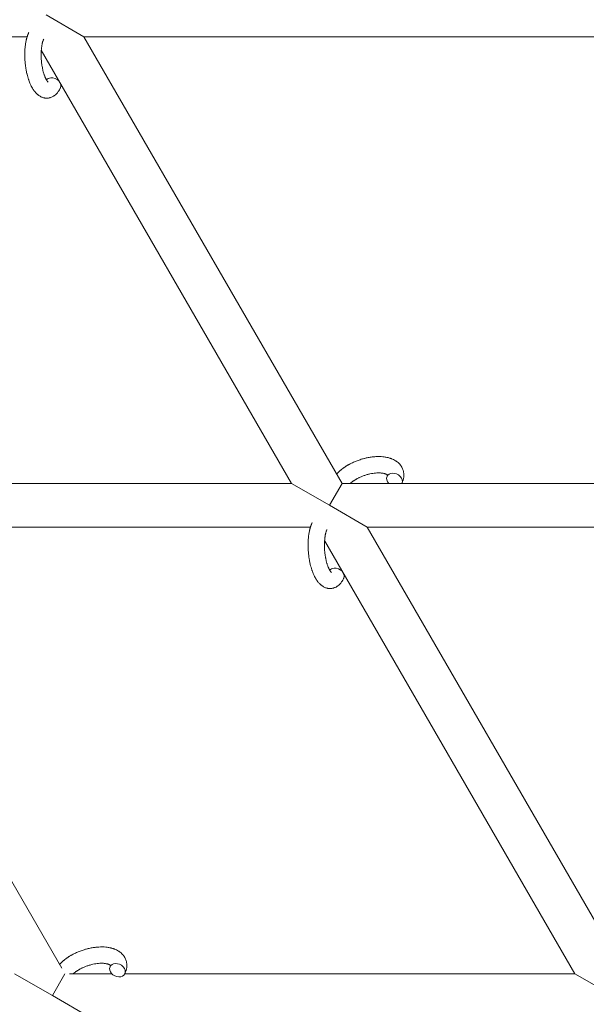
# Model space of a CAD drawing. Units: millimetres. Extents: x -7585 to 7039, y -10022 to 4632.
# Drawn here: x 1549 to 1757, y 1254 to 1616 of the extents above; entities that cross this region are included whole.
import ezdxf

# ---------------------------------------------------------------- set-up
doc = ezdxf.new("R2010")
doc.units = ezdxf.units.MM
doc.linetypes.add('K5LT_THIN', pattern=[0])

# ---------------------------------------------------------------- blocks, each defined once
blk = doc.blocks.new('ИТ-11')
at = {"color": 7, "linetype": 'K5LT_THIN', "lineweight": 18}
for p, q in [((7567.48, 6323.49), (7553.63, 6331.49)), ((7546.68, 6323.49), (7361.95, 6323.49)), ((7662.17, 6159.49), (7567.48, 6323.49)), ((7756.83, 6323.49), (7567.48, 6323.49)), ((7643.69, 6159.49), (7551.86, 6318.55)), ((7478.58, 6159.49), (7643.69, 6159.49)), ((7643.69, 6159.49), (7657.55, 6151.49)), ((7662.17, 6159.49), (7657.55, 6151.49)), ((7662.17, 6159.49), (7853.85, 6159.49)), ((7657.55, 6151.49), (7671.41, 6143.49)), ((7465.87, 6143.49), (7650.6, 6143.49)), ((7465.87, 6143.49), (7559.36, 5981.56)), ((7766.09, 5979.49), (7671.41, 6143.49)), ((7671.41, 6143.49), (7860.75, 6143.49)), ((7747.62, 5979.49), (7655.78, 6138.55)), ((7555.93, 5971.49), (7542.08, 5979.49)), ((7555.93, 5971.49), (7560.55, 5979.49)), ((7577.72, 5979.49), (7562.26, 5979.49)), ((7747.62, 5979.49), (7582.5, 5979.49)), ((7761.47, 5971.49), (7747.62, 5979.49)), ((7569.79, 5963.49), (7555.93, 5971.49))]:
    blk.add_line(p, q, dxfattribs=at)
for centre, start_param, end_param in [((7556.15, 6305.95), 5.355092, 6.053873), ((7556.15, 6305.95), 3.141593, 5.355092), ((7681.42, 6160.8), 5.355092, 6.283185), ((7681.42, 6160.8), 3.141593, 5.355092), ((7681.42, 6160.8), 0, 1.113827), ((7681.42, 6160.8), 3.127839, 3.141593), ((7660.08, 6125.95), 5.355092, 6.053873), ((7660.08, 6125.95), 3.141593, 5.355092), ((7579.8, 5980.8), 0, 3.141593), ((7579.8, 5980.8), 5.355092, 6.283185), ((7579.8, 5980.8), 3.141593, 5.355092)]:
    blk.add_ellipse(centre, major_axis=(-2.71, 1.28), ratio=0.769885, start_param=start_param, end_param=end_param, dxfattribs=at)
for points, knots in [([(7558.87, 6304.67), (7558.85, 6304.63), (7558.83, 6304.58), (7558.71, 6304.37), (7558.62, 6304.2), (7558.53, 6304.03), (7558.53, 6304.02), (7558.48, 6303.94), (7558.44, 6303.86), (7558.39, 6303.78), (7558.39, 6303.78), (7558.34, 6303.7), (7558.29, 6303.63), (7558.14, 6303.4), (7558.04, 6303.25), (7557.81, 6302.96), (7557.7, 6302.82), (7557.46, 6302.55), (7557.33, 6302.42), (7557.08, 6302.2), (7556.96, 6302.1), (7556.83, 6301.98), (7556.81, 6301.97), (7556.74, 6301.91), (7556.68, 6301.87), (7556.58, 6301.8), (7556.53, 6301.77), (7556.42, 6301.69), (7556.36, 6301.65), (7556.13, 6301.52), (7555.96, 6301.43), (7555.63, 6301.28), (7555.46, 6301.21), (7555.18, 6301.12), (7555.07, 6301.09), (7554.96, 6301.06), (7554.96, 6301.06), (7554.89, 6301.05), (7554.83, 6301.03), (7554.59, 6300.98), (7554.42, 6300.96), (7554.07, 6300.93), (7553.9, 6300.92), (7553.55, 6300.93), (7553.38, 6300.95), (7553.12, 6300.98), (7553.04, 6301), (7552.88, 6301.03), (7552.8, 6301.05), (7552.7, 6301.07), (7552.69, 6301.07), (7552.51, 6301.12), (7552.34, 6301.17), (7552, 6301.3), (7551.82, 6301.38), (7551.48, 6301.55), (7551.31, 6301.65), (7550.98, 6301.86), (7550.83, 6301.98), (7550.66, 6302.1), (7550.65, 6302.11), (7550.53, 6302.2), (7550.42, 6302.3), (7550.24, 6302.46), (7550.17, 6302.53), (7550.05, 6302.65), (7550.01, 6302.69), (7549.95, 6302.75), (7549.94, 6302.76), (7549.8, 6302.91), (7549.68, 6303.05), (7549.47, 6303.3), (7549.38, 6303.42), (7549.28, 6303.54), (7549.28, 6303.54), (7549.25, 6303.57), (7549.24, 6303.6), (7549.14, 6303.73), (7549.06, 6303.84), (7548.98, 6303.96), (7548.98, 6303.96), (7548.95, 6304.01), (7548.92, 6304.05), (7548.86, 6304.14), (7548.83, 6304.2), (7548.79, 6304.25), (7548.79, 6304.26), (7548.77, 6304.29), (7548.75, 6304.32), (7548.65, 6304.48), (7548.57, 6304.62), (7548.49, 6304.76), (7548.48, 6304.77), (7548.41, 6304.89), (7548.35, 6305), (7548.25, 6305.2), (7548.21, 6305.28), (7548.08, 6305.55), (7547.98, 6305.75), (7547.76, 6306.23), (7547.64, 6306.53), (7547.44, 6307.04), (7547.36, 6307.25), (7547.28, 6307.48), (7547.28, 6307.49), (7547.24, 6307.59), (7547.21, 6307.68), (7547.08, 6308.08), (7546.98, 6308.41), (7546.79, 6309.08), (7546.7, 6309.44), (7546.59, 6309.86), (7546.57, 6309.95), (7546.51, 6310.24), (7546.46, 6310.44), (7546.37, 6310.9), (7546.32, 6311.15), (7546.25, 6311.56), (7546.22, 6311.72), (7546.19, 6311.92), (7546.18, 6311.94), (7546.18, 6312), (7546.17, 6312.04), (7546.14, 6312.22), (7546.12, 6312.37), (7546.09, 6312.56), (7546.09, 6312.59), (7546.07, 6312.69), (7546.07, 6312.76), (7546, 6313.29), (7545.96, 6313.76), (7545.91, 6314.22), (7545.91, 6314.22), (7545.9, 6314.25), (7545.9, 6314.28), (7545.87, 6314.66), (7545.85, 6315), (7545.82, 6315.51), (7545.82, 6315.67), (7545.8, 6316.33), (7545.79, 6316.82), (7545.8, 6317.61), (7545.81, 6317.9), (7545.83, 6318.38), (7545.84, 6318.55), (7545.88, 6319.18), (7545.93, 6319.63), (7546, 6320.26), (7546.02, 6320.45), (7546.09, 6320.87), (7546.12, 6321.1), (7546.2, 6321.53), (7546.24, 6321.73), (7546.29, 6321.98), (7546.3, 6322.03), (7546.31, 6322.09), (7546.32, 6322.11), (7546.33, 6322.18), (7546.34, 6322.24), (7546.37, 6322.36), (7546.39, 6322.43), (7546.41, 6322.51), (7546.41, 6322.51), (7546.43, 6322.62), (7546.46, 6322.71), (7546.51, 6322.9), (7546.53, 6322.99), (7546.59, 6323.22), (7546.64, 6323.35), (7546.68, 6323.49), (7546.68, 6323.5), (7546.69, 6323.53), (7546.69, 6323.54), (7546.73, 6323.66), (7546.76, 6323.75), (7546.79, 6323.85), (7546.79, 6323.86), (7546.8, 6323.86), (7546.8, 6323.86), (7546.82, 6323.91), (7546.83, 6323.97), (7546.87, 6324.07), (7546.89, 6324.12), (7546.94, 6324.26), (7546.98, 6324.36), (7547.05, 6324.53), (7547.08, 6324.6), (7547.12, 6324.7), (7547.13, 6324.73), (7547.19, 6324.88), (7547.25, 6325), (7547.3, 6325.12)], [0, 0, 0, 0, 0.495399, 0.495399, 2.579969, 2.579969, 2.606551, 2.606551, 3.602218, 3.602218, 3.610494, 3.610494, 4.608994, 4.608994, 6.611437, 6.611437, 8.613879, 8.613879, 10.60053, 10.60053, 12.274918, 12.274918, 12.550029, 12.550029, 13.270757, 13.270757, 13.912186, 13.912186, 14.707317, 14.707317, 16.736339, 16.736339, 18.671984, 18.671984, 19.810589, 19.810589, 19.864454, 19.864454, 20.544166, 20.544166, 22.379396, 22.379396, 24.201978, 24.201978, 26.035285, 26.035285, 26.908625, 26.908625, 27.804597, 27.804597, 27.902791, 27.902791, 29.829026, 29.829026, 31.840388, 31.840388, 33.966332, 33.966332, 36.162707, 36.162707, 36.238629, 36.238629, 37.845107, 37.845107, 38.961572, 38.961572, 39.623994, 39.623994, 39.848022, 39.848022, 41.850937, 41.850937, 43.411532, 43.411532, 43.493869, 43.493869, 43.851835, 43.851835, 45.244382, 45.244382, 45.325434, 45.325434, 45.846808, 45.846808, 46.479913, 46.479913, 46.559308, 46.559308, 46.880344, 46.880344, 48.516477, 48.516477, 48.599857, 48.599857, 49.895381, 49.895381, 50.786687, 50.786687, 52.910419, 52.910419, 55.923427, 55.923427, 57.979686, 57.979686, 58.110248, 58.110248, 58.931046, 58.931046, 61.927033, 61.927033, 64.989532, 64.989532, 65.697014, 65.697014, 67.467525, 67.467525, 69.543357, 69.543357, 70.902592, 70.902592, 71.126108, 71.126108, 71.396505, 71.396505, 72.641228, 72.641228, 72.885082, 72.885082, 73.462987, 73.462987, 77.212003, 77.212003, 77.219253, 77.219253, 77.458057, 77.458057, 80.211549, 80.211549, 81.536079, 81.536079, 85.528742, 85.528742, 87.96927, 87.96927, 89.444695, 89.444695, 93.285903, 93.285903, 94.970583, 94.970583, 97.048697, 97.048697, 98.912678, 98.912678, 99.386212, 99.386212, 99.520474, 99.520474, 100.064493, 100.064493, 100.723485, 100.723485, 100.805961, 100.805961, 101.729175, 101.729175, 102.644445, 102.644445, 104.028891, 104.028891, 104.096177, 104.096177, 104.29249, 104.29249, 105.280101, 105.280101, 105.327501, 105.327501, 105.336405, 105.336405, 105.884556, 105.884556, 106.42549, 106.42549, 107.484051, 107.484051, 108.303506, 108.303506, 108.584709, 108.584709, 110, 110, 110, 110]), ([(7554.39, 6306.8), (7554.39, 6306.8), (7554.39, 6306.8), (7554.37, 6306.82), (7554.35, 6306.83), (7554.3, 6306.88), (7554.26, 6306.92), (7554.18, 6307.02), (7554.12, 6307.09), (7554.08, 6307.15), (7554.07, 6307.15), (7554.03, 6307.21), (7553.98, 6307.28), (7553.93, 6307.35), (7553.92, 6307.36), (7553.91, 6307.39), (7553.9, 6307.4), (7553.87, 6307.45), (7553.85, 6307.48), (7553.82, 6307.53), (7553.81, 6307.55), (7553.77, 6307.6), (7553.75, 6307.64), (7553.7, 6307.73), (7553.67, 6307.79), (7553.64, 6307.85), (7553.63, 6307.85), (7553.59, 6307.95), (7553.54, 6308.04), (7553.47, 6308.18), (7553.44, 6308.23), (7553.38, 6308.36), (7553.35, 6308.44), (7553.28, 6308.6), (7553.24, 6308.69), (7553.13, 6308.95), (7553.07, 6309.13), (7552.94, 6309.46), (7552.89, 6309.62), (7552.8, 6309.91), (7552.76, 6310.03), (7552.63, 6310.47), (7552.54, 6310.79), (7552.43, 6311.24), (7552.4, 6311.36), (7552.34, 6311.65), (7552.31, 6311.81), (7552.26, 6312.04), (7552.25, 6312.1), (7552.18, 6312.45), (7552.13, 6312.75), (7552.07, 6313.12), (7552.06, 6313.21), (7551.99, 6313.7), (7551.94, 6314.09), (7551.89, 6314.69), (7551.87, 6314.89), (7551.86, 6315.09), (7551.86, 6315.1), (7551.85, 6315.15), (7551.85, 6315.19), (7551.84, 6315.3), (7551.84, 6315.36), (7551.83, 6315.5), (7551.83, 6315.57), (7551.82, 6315.67), (7551.82, 6315.7), (7551.81, 6316.04), (7551.8, 6316.36), (7551.79, 6316.76), (7551.8, 6316.84), (7551.8, 6317.06), (7551.8, 6317.2), (7551.8, 6317.34), (7551.8, 6317.35), (7551.8, 6317.5), (7551.81, 6317.65), (7551.82, 6317.89), (7551.82, 6317.98), (7551.83, 6318.23), (7551.84, 6318.39), (7551.87, 6318.74), (7551.89, 6318.93), (7551.93, 6319.36), (7551.96, 6319.59), (7552.01, 6319.9), (7552.02, 6319.99), (7552.06, 6320.25), (7552.09, 6320.41), (7552.15, 6320.69), (7552.17, 6320.8), (7552.21, 6320.97), (7552.22, 6321.03), (7552.27, 6321.22), (7552.31, 6321.36), (7552.35, 6321.51), (7552.35, 6321.53), (7552.4, 6321.68), (7552.44, 6321.83), (7552.53, 6322.1), (7552.58, 6322.23), (7552.67, 6322.42), (7552.7, 6322.49), (7552.73, 6322.56)], [0, 0, 0, 0, 1.575291, 1.575291, 3.090668, 3.090668, 4.92829, 4.92829, 6.675585, 6.675585, 6.765911, 6.765911, 8.207292, 8.207292, 8.396707, 8.396707, 8.690182, 8.690182, 9.246312, 9.246312, 9.625246, 9.625246, 10.207237, 10.207237, 11.124368, 11.124368, 11.189885, 11.189885, 12.507562, 12.507562, 13.202993, 13.202993, 14.189744, 14.189744, 15.216101, 15.216101, 17.22641, 17.22641, 18.861106, 18.861106, 20.100402, 20.100402, 23.081764, 23.081764, 24.172741, 24.172741, 25.582052, 25.582052, 26.154993, 26.154993, 28.573757, 28.573757, 29.309831, 29.309831, 32.539532, 32.539532, 34.153673, 34.153673, 34.165944, 34.165944, 34.555117, 34.555117, 35.03415, 35.03415, 35.642187, 35.642187, 35.841387, 35.841387, 38.455407, 38.455407, 39.106429, 39.106429, 40.272175, 40.272175, 40.286848, 40.286848, 41.5833, 41.5833, 42.296797, 42.296797, 43.715298, 43.715298, 45.407113, 45.407113, 47.584208, 47.584208, 48.427705, 48.427705, 50.126012, 50.126012, 51.344369, 51.344369, 51.967714, 51.967714, 53.626617, 53.626617, 53.836594, 53.836594, 55.650267, 55.650267, 57.673918, 57.673918, 59, 59, 59, 59]), ([(7660.17, 6162.95), (7660.18, 6162.96), (7660.19, 6162.97), (7660.33, 6163.12), (7660.47, 6163.27), (7660.64, 6163.45), (7660.67, 6163.48), (7660.83, 6163.63), (7660.95, 6163.75), (7661.16, 6163.94), (7661.25, 6164.02), (7661.35, 6164.11), (7661.36, 6164.12), (7661.4, 6164.15), (7661.43, 6164.18), (7661.45, 6164.2), (7661.46, 6164.2), (7661.51, 6164.24), (7661.55, 6164.29), (7661.69, 6164.39), (7661.76, 6164.46), (7662.04, 6164.68), (7662.22, 6164.83), (7662.53, 6165.06), (7662.65, 6165.14), (7662.78, 6165.24), (7662.79, 6165.25), (7662.93, 6165.34), (7663.05, 6165.42), (7663.28, 6165.58), (7663.39, 6165.65), (7663.58, 6165.77), (7663.66, 6165.83), (7663.79, 6165.91), (7663.83, 6165.93), (7664, 6166.03), (7664.12, 6166.11), (7664.3, 6166.22), (7664.36, 6166.25), (7664.44, 6166.29), (7664.46, 6166.31), (7664.5, 6166.33), (7664.53, 6166.34), (7664.59, 6166.38), (7664.64, 6166.4), (7664.71, 6166.44), (7664.73, 6166.46), (7664.99, 6166.6), (7665.22, 6166.72), (7665.61, 6166.92), (7665.77, 6167), (7665.94, 6167.08), (7665.95, 6167.08), (7665.97, 6167.09), (7665.98, 6167.1), (7666, 6167.1), (7666.01, 6167.11), (7666.25, 6167.22), (7666.48, 6167.33), (7666.92, 6167.52), (7667.12, 6167.6), (7667.81, 6167.88), (7668.29, 6168.05), (7669.07, 6168.31), (7669.36, 6168.4), (7669.86, 6168.55), (7670.07, 6168.6), (7670.31, 6168.66), (7670.35, 6168.67), (7670.84, 6168.79), (7671.29, 6168.9), (7672.23, 6169.08), (7672.71, 6169.16), (7673.64, 6169.27), (7674.1, 6169.31), (7675, 6169.36), (7675.43, 6169.37), (7676.28, 6169.36), (7676.69, 6169.34), (7677.16, 6169.29), (7677.23, 6169.29), (7677.55, 6169.24), (7677.81, 6169.21), (7678.12, 6169.17), (7678.18, 6169.15), (7678.49, 6169.1), (7678.75, 6169.04), (7679.01, 6168.98), (7679.01, 6168.98), (7679.03, 6168.98), (7679.04, 6168.97), (7679.22, 6168.92), (7679.4, 6168.88), (7679.72, 6168.78), (7679.86, 6168.74), (7680.07, 6168.67), (7680.13, 6168.64), (7680.2, 6168.62), (7680.21, 6168.61), (7680.3, 6168.58), (7680.38, 6168.55), (7680.65, 6168.44), (7680.84, 6168.36), (7681.28, 6168.14), (7681.53, 6168), (7681.86, 6167.8), (7681.94, 6167.75), (7682.14, 6167.61), (7682.26, 6167.52), (7682.4, 6167.42), (7682.42, 6167.4), (7682.64, 6167.23), (7682.83, 6167.06), (7683.17, 6166.73), (7683.31, 6166.56), (7683.47, 6166.39), (7683.49, 6166.37), (7683.64, 6166.18), (7683.78, 6165.99), (7684.03, 6165.61), (7684.14, 6165.41), (7684.34, 6165.01), (7684.42, 6164.81), (7684.57, 6164.39), (7684.64, 6164.18), (7684.71, 6163.88), (7684.73, 6163.79), (7684.77, 6163.57), (7684.79, 6163.45), (7684.83, 6163.1), (7684.85, 6162.88), (7684.85, 6162.43), (7684.84, 6162.2), (7684.81, 6161.78), (7684.77, 6161.59), (7684.74, 6161.36), (7684.73, 6161.31), (7684.72, 6161.27), (7684.72, 6161.26), (7684.7, 6161.19), (7684.69, 6161.12), (7684.63, 6160.9), (7684.59, 6160.74), (7684.54, 6160.57), (7684.54, 6160.56), (7684.46, 6160.3), (7684.37, 6160.05), (7684.22, 6159.71), (7684.18, 6159.61), (7684.13, 6159.52)], [10.121087, 10.121087, 10.121087, 10.121087, 10.239693, 10.239693, 12.120776, 12.120776, 12.570444, 12.570444, 14.12249, 14.12249, 15.20199, 15.20199, 15.322865, 15.322865, 15.656599, 15.656599, 15.663143, 15.663143, 16.245414, 16.245414, 17.189745, 17.189745, 19.31373, 19.31373, 20.566633, 20.566633, 20.688197, 20.688197, 21.981398, 21.981398, 23.076261, 23.076261, 23.913976, 23.913976, 24.339738, 24.339738, 25.541324, 25.541324, 26.111915, 26.111915, 26.301489, 26.301489, 26.513619, 26.513619, 26.933084, 26.933084, 27.196506, 27.196506, 29.332489, 29.332489, 30.801276, 30.801276, 30.878715, 30.878715, 30.948671, 30.948671, 31.049756, 31.049756, 33.10809, 33.10809, 34.913355, 34.913355, 39.043225, 39.043225, 41.493032, 41.493032, 43.237001, 43.237001, 43.518611, 43.518611, 47.325781, 47.325781, 51.320715, 51.320715, 55.225404, 55.225404, 59.037147, 59.037147, 62.747048, 62.747048, 63.381704, 63.381704, 65.763728, 65.763728, 66.339981, 66.339981, 68.819528, 68.819528, 68.905619, 68.905619, 68.977034, 68.977034, 70.753972, 70.753972, 72.272022, 72.272022, 72.931361, 72.931361, 73.022459, 73.022459, 73.882945, 73.882945, 75.952545, 75.952545, 78.914214, 78.914214, 79.898581, 79.898581, 81.465738, 81.465738, 81.703915, 81.703915, 84.33989, 84.33989, 86.632353, 86.632353, 86.847338, 86.847338, 89.254604, 89.254604, 91.590734, 91.590734, 93.883705, 93.883705, 96.160269, 96.160269, 97.134274, 97.134274, 98.446054, 98.446054, 100.765871, 100.765871, 103.145634, 103.145634, 105.150939, 105.150939, 105.611524, 105.611524, 105.667888, 105.667888, 106.380473, 106.380473, 108.08174, 108.08174, 108.189395, 108.189395, 110.903181, 110.903181, 112, 112, 112, 112]), ([(7678.85, 6162.56), (7678.84, 6162.57), (7678.84, 6162.58), (7678.81, 6162.6), (7678.79, 6162.62), (7678.74, 6162.66), (7678.71, 6162.69), (7678.62, 6162.75), (7678.57, 6162.78), (7678.46, 6162.84), (7678.42, 6162.86), (7678.34, 6162.9), (7678.3, 6162.92), (7678.16, 6162.98), (7678.05, 6163.02), (7677.8, 6163.1), (7677.66, 6163.14), (7677.36, 6163.2), (7677.21, 6163.23), (7676.88, 6163.29), (7676.7, 6163.31), (7676.33, 6163.34), (7676.14, 6163.35), (7675.9, 6163.36), (7675.85, 6163.36), (7675.8, 6163.37), (7675.79, 6163.37), (7675.63, 6163.37), (7675.49, 6163.37), (7675.05, 6163.36), (7674.75, 6163.34), (7674.12, 6163.29), (7673.8, 6163.25), (7673.12, 6163.14), (7672.78, 6163.08), (7672.07, 6162.92), (7671.71, 6162.83), (7670.97, 6162.62), (7670.6, 6162.5), (7669.87, 6162.24), (7669.5, 6162.1), (7668.91, 6161.84), (7668.68, 6161.74), (7668.34, 6161.58), (7668.23, 6161.52), (7667.89, 6161.35), (7667.68, 6161.23), (7667.37, 6161.06), (7667.28, 6161.01), (7667.11, 6160.9), (7667.02, 6160.85), (7666.83, 6160.73), (7666.71, 6160.65), (7666.52, 6160.53), (7666.45, 6160.48), (7666.31, 6160.38), (7666.24, 6160.34), (7666.07, 6160.21), (7665.95, 6160.12), (7665.82, 6160.02), (7665.8, 6160.01), (7665.78, 6159.99), (7665.76, 6159.98), (7665.72, 6159.95), (7665.69, 6159.92), (7665.49, 6159.76), (7665.34, 6159.63), (7665.18, 6159.49)], [1.722427, 1.722427, 1.722427, 1.722427, 3.017649, 3.017649, 4.609864, 4.609864, 6.285438, 6.285438, 8.067082, 8.067082, 9.074753, 9.074753, 9.974078, 9.974078, 12.02219, 12.02219, 14.089357, 14.089357, 16.103217, 16.103217, 18.117076, 18.117076, 20.128041, 20.128041, 20.593157, 20.593157, 20.673876, 20.673876, 22.131109, 22.131109, 24.888511, 24.888511, 27.749648, 27.749648, 30.704237, 30.704237, 33.745559, 33.745559, 36.870734, 36.870734, 40.049977, 40.049977, 42.101559, 42.101559, 43.142751, 43.142751, 45.27443, 45.27443, 46.148629, 46.148629, 47.012679, 47.012679, 48.241435, 48.241435, 49.062222, 49.062222, 49.778149, 49.778149, 51.152464, 51.152464, 51.361832, 51.361832, 51.514038, 51.514038, 51.874936, 51.874936, 54.071382, 54.071382, 54.071382, 54.071382]), ([(7678.7, 6162.08), (7678.74, 6162.15), (7678.77, 6162.22), (7678.79, 6162.28), (7678.79, 6162.29), (7678.81, 6162.34), (7678.82, 6162.39), (7678.84, 6162.46), (7678.85, 6162.49), (7678.85, 6162.53), (7678.85, 6162.54), (7678.85, 6162.56), (7678.85, 6162.56), (7678.85, 6162.57), (7678.85, 6162.58), (7678.85, 6162.58), (7678.85, 6162.57), (7678.85, 6162.56), (7678.85, 6162.56), (7678.85, 6162.56)], [0, 0, 0, 0, 2, 2, 2.214263, 2.214263, 3.942695, 3.942695, 5.758704, 5.758704, 7.37728, 7.37728, 7.475749, 7.475749, 9.118858, 9.118858, 9.481056, 9.481056, 9.552246, 9.552246, 9.552246, 9.552246]), ([(7678.85, 6162.58), (7678.85, 6162.58), (7678.85, 6162.58), (7678.85, 6162.58), (7678.85, 6162.57), (7678.85, 6162.57), (7678.85, 6162.57), (7678.85, 6162.56), (7678.85, 6162.56), (7678.85, 6162.56)], [0.931443, 0.931443, 0.931443, 0.931443, 0.965483, 0.965483, 1.745999, 1.745999, 2.945999, 2.945999, 3.024105, 3.024105, 3.024105, 3.024105]), ([(7662.79, 6124.67), (7662.77, 6124.63), (7662.75, 6124.58), (7662.64, 6124.37), (7662.55, 6124.2), (7662.45, 6124.03), (7662.45, 6124.02), (7662.41, 6123.94), (7662.36, 6123.86), (7662.31, 6123.78), (7662.31, 6123.78), (7662.26, 6123.7), (7662.21, 6123.63), (7662.06, 6123.4), (7661.96, 6123.25), (7661.74, 6122.96), (7661.62, 6122.82), (7661.38, 6122.55), (7661.25, 6122.42), (7661.01, 6122.2), (7660.89, 6122.1), (7660.75, 6121.98), (7660.73, 6121.97), (7660.66, 6121.91), (7660.6, 6121.87), (7660.5, 6121.8), (7660.45, 6121.77), (7660.34, 6121.69), (7660.28, 6121.65), (7660.06, 6121.52), (7659.89, 6121.43), (7659.55, 6121.28), (7659.38, 6121.21), (7659.1, 6121.12), (7659, 6121.09), (7658.89, 6121.06), (7658.88, 6121.06), (7658.81, 6121.05), (7658.75, 6121.03), (7658.52, 6120.98), (7658.34, 6120.96), (7658, 6120.93), (7657.82, 6120.92), (7657.47, 6120.93), (7657.3, 6120.95), (7657.05, 6120.98), (7656.96, 6121), (7656.8, 6121.03), (7656.72, 6121.05), (7656.63, 6121.07), (7656.62, 6121.07), (7656.43, 6121.12), (7656.26, 6121.17), (7655.92, 6121.3), (7655.75, 6121.38), (7655.41, 6121.55), (7655.24, 6121.65), (7654.91, 6121.86), (7654.75, 6121.98), (7654.58, 6122.1), (7654.58, 6122.11), (7654.46, 6122.2), (7654.35, 6122.3), (7654.16, 6122.46), (7654.09, 6122.53), (7653.97, 6122.65), (7653.93, 6122.69), (7653.88, 6122.75), (7653.86, 6122.76), (7653.72, 6122.91), (7653.6, 6123.05), (7653.39, 6123.3), (7653.3, 6123.42), (7653.21, 6123.54), (7653.2, 6123.54), (7653.18, 6123.57), (7653.16, 6123.6), (7653.06, 6123.73), (7652.99, 6123.84), (7652.91, 6123.96), (7652.9, 6123.96), (7652.87, 6124.01), (7652.84, 6124.05), (7652.78, 6124.14), (7652.75, 6124.2), (7652.71, 6124.25), (7652.71, 6124.26), (7652.69, 6124.29), (7652.67, 6124.32), (7652.57, 6124.48), (7652.49, 6124.62), (7652.41, 6124.76), (7652.41, 6124.77), (7652.34, 6124.89), (7652.28, 6125), (7652.17, 6125.2), (7652.13, 6125.28), (7652, 6125.55), (7651.9, 6125.75), (7651.68, 6126.23), (7651.56, 6126.53), (7651.36, 6127.04), (7651.29, 6127.25), (7651.21, 6127.48), (7651.2, 6127.49), (7651.17, 6127.59), (7651.14, 6127.68), (7651, 6128.08), (7650.9, 6128.41), (7650.71, 6129.08), (7650.62, 6129.44), (7650.51, 6129.86), (7650.5, 6129.95), (7650.43, 6130.24), (7650.39, 6130.44), (7650.29, 6130.9), (7650.24, 6131.15), (7650.17, 6131.56), (7650.14, 6131.72), (7650.11, 6131.92), (7650.11, 6131.94), (7650.1, 6132), (7650.09, 6132.04), (7650.07, 6132.22), (7650.04, 6132.37), (7650.02, 6132.56), (7650.01, 6132.59), (7650, 6132.69), (7649.99, 6132.76), (7649.92, 6133.29), (7649.88, 6133.76), (7649.83, 6134.22), (7649.83, 6134.22), (7649.83, 6134.25), (7649.83, 6134.28), (7649.8, 6134.66), (7649.78, 6135), (7649.75, 6135.51), (7649.74, 6135.67), (7649.72, 6136.33), (7649.71, 6136.82), (7649.73, 6137.61), (7649.74, 6137.9), (7649.76, 6138.38), (7649.77, 6138.55), (7649.81, 6139.18), (7649.85, 6139.63), (7649.92, 6140.26), (7649.95, 6140.45), (7650.01, 6140.87), (7650.05, 6141.1), (7650.12, 6141.53), (7650.16, 6141.73), (7650.21, 6141.98), (7650.22, 6142.03), (7650.24, 6142.09), (7650.24, 6142.11), (7650.25, 6142.18), (7650.27, 6142.24), (7650.29, 6142.36), (7650.31, 6142.43), (7650.33, 6142.51), (7650.33, 6142.51), (7650.36, 6142.62), (7650.38, 6142.71), (7650.43, 6142.9), (7650.45, 6142.99), (7650.52, 6143.22), (7650.56, 6143.35), (7650.6, 6143.49), (7650.6, 6143.5), (7650.61, 6143.53), (7650.62, 6143.54), (7650.65, 6143.66), (7650.68, 6143.75), (7650.72, 6143.85), (7650.72, 6143.86), (7650.72, 6143.86), (7650.72, 6143.86), (7650.74, 6143.91), (7650.76, 6143.97), (7650.79, 6144.07), (7650.81, 6144.12), (7650.86, 6144.26), (7650.9, 6144.36), (7650.97, 6144.53), (7651, 6144.6), (7651.04, 6144.7), (7651.05, 6144.73), (7651.12, 6144.88), (7651.17, 6145), (7651.23, 6145.12)], [0, 0, 0, 0, 0.495399, 0.495399, 2.579969, 2.579969, 2.606551, 2.606551, 3.602218, 3.602218, 3.610494, 3.610494, 4.608994, 4.608994, 6.611437, 6.611437, 8.613879, 8.613879, 10.60053, 10.60053, 12.274918, 12.274918, 12.550029, 12.550029, 13.270757, 13.270757, 13.912186, 13.912186, 14.707317, 14.707317, 16.736339, 16.736339, 18.671984, 18.671984, 19.810589, 19.810589, 19.864454, 19.864454, 20.544166, 20.544166, 22.379396, 22.379396, 24.201978, 24.201978, 26.035285, 26.035285, 26.908625, 26.908625, 27.804597, 27.804597, 27.902791, 27.902791, 29.829026, 29.829026, 31.840388, 31.840388, 33.966332, 33.966332, 36.162707, 36.162707, 36.238629, 36.238629, 37.845107, 37.845107, 38.961572, 38.961572, 39.623994, 39.623994, 39.848022, 39.848022, 41.850937, 41.850937, 43.411532, 43.411532, 43.493869, 43.493869, 43.851835, 43.851835, 45.244382, 45.244382, 45.325434, 45.325434, 45.846808, 45.846808, 46.479913, 46.479913, 46.559308, 46.559308, 46.880344, 46.880344, 48.516477, 48.516477, 48.599857, 48.599857, 49.895381, 49.895381, 50.786687, 50.786687, 52.910419, 52.910419, 55.923427, 55.923427, 57.979686, 57.979686, 58.110248, 58.110248, 58.931046, 58.931046, 61.927033, 61.927033, 64.989532, 64.989532, 65.697014, 65.697014, 67.467525, 67.467525, 69.543357, 69.543357, 70.902592, 70.902592, 71.126108, 71.126108, 71.396505, 71.396505, 72.641228, 72.641228, 72.885082, 72.885082, 73.462987, 73.462987, 77.212003, 77.212003, 77.219253, 77.219253, 77.458057, 77.458057, 80.211549, 80.211549, 81.536079, 81.536079, 85.528742, 85.528742, 87.96927, 87.96927, 89.444695, 89.444695, 93.285903, 93.285903, 94.970583, 94.970583, 97.048697, 97.048697, 98.912678, 98.912678, 99.386212, 99.386212, 99.520474, 99.520474, 100.064493, 100.064493, 100.723485, 100.723485, 100.805961, 100.805961, 101.729175, 101.729175, 102.644445, 102.644445, 104.028891, 104.028891, 104.096177, 104.096177, 104.29249, 104.29249, 105.280101, 105.280101, 105.327501, 105.327501, 105.336405, 105.336405, 105.884556, 105.884556, 106.42549, 106.42549, 107.484051, 107.484051, 108.303506, 108.303506, 108.584709, 108.584709, 110, 110, 110, 110]), ([(7658.31, 6126.8), (7658.32, 6126.8), (7658.32, 6126.8), (7658.29, 6126.82), (7658.28, 6126.83), (7658.22, 6126.88), (7658.18, 6126.92), (7658.1, 6127.02), (7658.05, 6127.09), (7658, 6127.15), (7658, 6127.15), (7657.95, 6127.21), (7657.9, 6127.28), (7657.85, 6127.35), (7657.85, 6127.36), (7657.83, 6127.39), (7657.82, 6127.4), (7657.79, 6127.45), (7657.77, 6127.48), (7657.74, 6127.53), (7657.73, 6127.55), (7657.7, 6127.6), (7657.68, 6127.64), (7657.63, 6127.73), (7657.59, 6127.79), (7657.56, 6127.85), (7657.56, 6127.85), (7657.51, 6127.95), (7657.46, 6128.04), (7657.39, 6128.18), (7657.37, 6128.23), (7657.31, 6128.36), (7657.27, 6128.44), (7657.2, 6128.6), (7657.16, 6128.69), (7657.06, 6128.95), (7656.99, 6129.13), (7656.87, 6129.46), (7656.81, 6129.62), (7656.72, 6129.91), (7656.68, 6130.03), (7656.55, 6130.47), (7656.47, 6130.79), (7656.36, 6131.24), (7656.33, 6131.36), (7656.27, 6131.65), (7656.23, 6131.81), (7656.18, 6132.04), (7656.17, 6132.1), (7656.1, 6132.45), (7656.06, 6132.75), (7656, 6133.12), (7655.98, 6133.21), (7655.91, 6133.7), (7655.87, 6134.09), (7655.81, 6134.69), (7655.8, 6134.89), (7655.78, 6135.09), (7655.78, 6135.1), (7655.78, 6135.15), (7655.77, 6135.19), (7655.77, 6135.3), (7655.76, 6135.36), (7655.76, 6135.5), (7655.75, 6135.57), (7655.75, 6135.67), (7655.75, 6135.7), (7655.73, 6136.04), (7655.73, 6136.36), (7655.72, 6136.76), (7655.72, 6136.84), (7655.72, 6137.06), (7655.72, 6137.2), (7655.72, 6137.34), (7655.72, 6137.35), (7655.73, 6137.5), (7655.73, 6137.65), (7655.74, 6137.89), (7655.74, 6137.98), (7655.76, 6138.23), (7655.77, 6138.39), (7655.8, 6138.74), (7655.81, 6138.93), (7655.86, 6139.36), (7655.89, 6139.59), (7655.93, 6139.9), (7655.94, 6139.99), (7655.99, 6140.25), (7656.02, 6140.41), (7656.07, 6140.69), (7656.09, 6140.8), (7656.13, 6140.97), (7656.14, 6141.03), (7656.19, 6141.22), (7656.23, 6141.36), (7656.27, 6141.51), (7656.28, 6141.53), (7656.32, 6141.68), (7656.37, 6141.83), (7656.46, 6142.1), (7656.51, 6142.23), (7656.59, 6142.42), (7656.62, 6142.49), (7656.65, 6142.56)], [0, 0, 0, 0, 1.575291, 1.575291, 3.090668, 3.090668, 4.92829, 4.92829, 6.675585, 6.675585, 6.765911, 6.765911, 8.207292, 8.207292, 8.396707, 8.396707, 8.690182, 8.690182, 9.246312, 9.246312, 9.625246, 9.625246, 10.207237, 10.207237, 11.124368, 11.124368, 11.189885, 11.189885, 12.507562, 12.507562, 13.202993, 13.202993, 14.189744, 14.189744, 15.216101, 15.216101, 17.22641, 17.22641, 18.861106, 18.861106, 20.100402, 20.100402, 23.081764, 23.081764, 24.172741, 24.172741, 25.582052, 25.582052, 26.154993, 26.154993, 28.573757, 28.573757, 29.309831, 29.309831, 32.539532, 32.539532, 34.153673, 34.153673, 34.165944, 34.165944, 34.555117, 34.555117, 35.03415, 35.03415, 35.642187, 35.642187, 35.841387, 35.841387, 38.455407, 38.455407, 39.106429, 39.106429, 40.272175, 40.272175, 40.286848, 40.286848, 41.5833, 41.5833, 42.296797, 42.296797, 43.715298, 43.715298, 45.407113, 45.407113, 47.584208, 47.584208, 48.427705, 48.427705, 50.126012, 50.126012, 51.344369, 51.344369, 51.967714, 51.967714, 53.626617, 53.626617, 53.836594, 53.836594, 55.650267, 55.650267, 57.673918, 57.673918, 59, 59, 59, 59]), ([(7558.56, 5982.95), (7558.56, 5982.96), (7558.57, 5982.97), (7558.71, 5983.12), (7558.85, 5983.27), (7559.03, 5983.45), (7559.06, 5983.48), (7559.22, 5983.63), (7559.34, 5983.75), (7559.55, 5983.94), (7559.64, 5984.02), (7559.74, 5984.11), (7559.75, 5984.12), (7559.78, 5984.15), (7559.81, 5984.18), (7559.84, 5984.2), (7559.84, 5984.2), (7559.89, 5984.24), (7559.94, 5984.29), (7560.07, 5984.39), (7560.15, 5984.46), (7560.42, 5984.68), (7560.61, 5984.83), (7560.92, 5985.06), (7561.04, 5985.14), (7561.17, 5985.24), (7561.18, 5985.25), (7561.31, 5985.34), (7561.44, 5985.42), (7561.66, 5985.58), (7561.77, 5985.65), (7561.96, 5985.77), (7562.05, 5985.83), (7562.18, 5985.91), (7562.22, 5985.93), (7562.38, 5986.03), (7562.51, 5986.11), (7562.69, 5986.22), (7562.75, 5986.25), (7562.83, 5986.29), (7562.85, 5986.31), (7562.89, 5986.33), (7562.91, 5986.34), (7562.98, 5986.38), (7563.02, 5986.4), (7563.09, 5986.44), (7563.12, 5986.46), (7563.38, 5986.6), (7563.61, 5986.72), (7564, 5986.92), (7564.16, 5987), (7564.33, 5987.08), (7564.34, 5987.08), (7564.36, 5987.09), (7564.36, 5987.1), (7564.38, 5987.1), (7564.39, 5987.11), (7564.64, 5987.22), (7564.87, 5987.33), (7565.3, 5987.52), (7565.51, 5987.6), (7566.19, 5987.88), (7566.68, 5988.05), (7567.46, 5988.31), (7567.75, 5988.4), (7568.25, 5988.55), (7568.46, 5988.6), (7568.7, 5988.66), (7568.73, 5988.67), (7569.22, 5988.79), (7569.68, 5988.9), (7570.62, 5989.08), (7571.09, 5989.16), (7572.03, 5989.27), (7572.49, 5989.31), (7573.38, 5989.36), (7573.82, 5989.37), (7574.67, 5989.36), (7575.08, 5989.34), (7575.55, 5989.29), (7575.62, 5989.29), (7575.94, 5989.24), (7576.19, 5989.21), (7576.5, 5989.17), (7576.56, 5989.15), (7576.88, 5989.1), (7577.13, 5989.04), (7577.39, 5988.98), (7577.4, 5988.98), (7577.42, 5988.98), (7577.42, 5988.97), (7577.61, 5988.92), (7577.78, 5988.88), (7578.1, 5988.78), (7578.25, 5988.74), (7578.46, 5988.67), (7578.52, 5988.64), (7578.59, 5988.62), (7578.6, 5988.61), (7578.69, 5988.58), (7578.77, 5988.55), (7579.03, 5988.44), (7579.22, 5988.36), (7579.67, 5988.14), (7579.92, 5988), (7580.25, 5987.8), (7580.33, 5987.75), (7580.53, 5987.61), (7580.65, 5987.52), (7580.79, 5987.42), (7580.81, 5987.4), (7581.03, 5987.23), (7581.22, 5987.06), (7581.56, 5986.73), (7581.7, 5986.56), (7581.86, 5986.39), (7581.87, 5986.37), (7582.03, 5986.18), (7582.17, 5985.99), (7582.41, 5985.61), (7582.52, 5985.41), (7582.72, 5985.01), (7582.81, 5984.81), (7582.96, 5984.39), (7583.02, 5984.18), (7583.09, 5983.88), (7583.11, 5983.79), (7583.15, 5983.57), (7583.17, 5983.45), (7583.22, 5983.1), (7583.23, 5982.88), (7583.24, 5982.43), (7583.23, 5982.2), (7583.19, 5981.78), (7583.16, 5981.59), (7583.12, 5981.36), (7583.12, 5981.31), (7583.11, 5981.27), (7583.1, 5981.26), (7583.09, 5981.19), (7583.08, 5981.12), (7583.02, 5980.9), (7582.97, 5980.74), (7582.93, 5980.57), (7582.92, 5980.56), (7582.84, 5980.3), (7582.75, 5980.05), (7582.61, 5979.71), (7582.56, 5979.61), (7582.52, 5979.52)], [10.121087, 10.121087, 10.121087, 10.121087, 10.239693, 10.239693, 12.120776, 12.120776, 12.570444, 12.570444, 14.12249, 14.12249, 15.20199, 15.20199, 15.322865, 15.322865, 15.656599, 15.656599, 15.663143, 15.663143, 16.245414, 16.245414, 17.189745, 17.189745, 19.31373, 19.31373, 20.566633, 20.566633, 20.688197, 20.688197, 21.981398, 21.981398, 23.076261, 23.076261, 23.913976, 23.913976, 24.339738, 24.339738, 25.541324, 25.541324, 26.111915, 26.111915, 26.301489, 26.301489, 26.513619, 26.513619, 26.933084, 26.933084, 27.196506, 27.196506, 29.332489, 29.332489, 30.801276, 30.801276, 30.878715, 30.878715, 30.948671, 30.948671, 31.049756, 31.049756, 33.10809, 33.10809, 34.913355, 34.913355, 39.043225, 39.043225, 41.493032, 41.493032, 43.237001, 43.237001, 43.518611, 43.518611, 47.325781, 47.325781, 51.320715, 51.320715, 55.225404, 55.225404, 59.037147, 59.037147, 62.747048, 62.747048, 63.381704, 63.381704, 65.763728, 65.763728, 66.339981, 66.339981, 68.819528, 68.819528, 68.905619, 68.905619, 68.977034, 68.977034, 70.753972, 70.753972, 72.272022, 72.272022, 72.931361, 72.931361, 73.022459, 73.022459, 73.882945, 73.882945, 75.952545, 75.952545, 78.914214, 78.914214, 79.898581, 79.898581, 81.465738, 81.465738, 81.703915, 81.703915, 84.33989, 84.33989, 86.632353, 86.632353, 86.847338, 86.847338, 89.254604, 89.254604, 91.590734, 91.590734, 93.883705, 93.883705, 96.160269, 96.160269, 97.134274, 97.134274, 98.446054, 98.446054, 100.765871, 100.765871, 103.145634, 103.145634, 105.150939, 105.150939, 105.611524, 105.611524, 105.667888, 105.667888, 106.380473, 106.380473, 108.08174, 108.08174, 108.189395, 108.189395, 110.903181, 110.903181, 112, 112, 112, 112]), ([(7577.24, 5982.56), (7577.23, 5982.57), (7577.22, 5982.58), (7577.2, 5982.6), (7577.18, 5982.62), (7577.13, 5982.66), (7577.09, 5982.69), (7577.01, 5982.75), (7576.95, 5982.78), (7576.85, 5982.84), (7576.81, 5982.86), (7576.73, 5982.9), (7576.69, 5982.92), (7576.55, 5982.98), (7576.43, 5983.02), (7576.18, 5983.1), (7576.04, 5983.14), (7575.75, 5983.2), (7575.59, 5983.23), (7575.26, 5983.29), (7575.09, 5983.31), (7574.72, 5983.34), (7574.53, 5983.35), (7574.29, 5983.36), (7574.24, 5983.36), (7574.18, 5983.37), (7574.18, 5983.37), (7574.02, 5983.37), (7573.87, 5983.37), (7573.43, 5983.36), (7573.13, 5983.34), (7572.51, 5983.29), (7572.18, 5983.25), (7571.51, 5983.14), (7571.16, 5983.08), (7570.45, 5982.92), (7570.09, 5982.83), (7569.36, 5982.62), (7568.99, 5982.5), (7568.25, 5982.24), (7567.89, 5982.1), (7567.3, 5981.84), (7567.07, 5981.74), (7566.73, 5981.58), (7566.62, 5981.52), (7566.28, 5981.35), (7566.06, 5981.23), (7565.75, 5981.06), (7565.67, 5981.01), (7565.5, 5980.9), (7565.41, 5980.85), (7565.21, 5980.73), (7565.1, 5980.65), (7564.91, 5980.53), (7564.83, 5980.48), (7564.69, 5980.38), (7564.63, 5980.34), (7564.46, 5980.21), (7564.34, 5980.12), (7564.21, 5980.02), (7564.19, 5980.01), (7564.16, 5979.99), (7564.15, 5979.98), (7564.11, 5979.95), (7564.08, 5979.92), (7563.88, 5979.76), (7563.73, 5979.63), (7563.57, 5979.49)], [1.722427, 1.722427, 1.722427, 1.722427, 3.017649, 3.017649, 4.609864, 4.609864, 6.285438, 6.285438, 8.067082, 8.067082, 9.074753, 9.074753, 9.974078, 9.974078, 12.02219, 12.02219, 14.089357, 14.089357, 16.103217, 16.103217, 18.117076, 18.117076, 20.128041, 20.128041, 20.593157, 20.593157, 20.673876, 20.673876, 22.131109, 22.131109, 24.888511, 24.888511, 27.749648, 27.749648, 30.704237, 30.704237, 33.745559, 33.745559, 36.870734, 36.870734, 40.049977, 40.049977, 42.101559, 42.101559, 43.142751, 43.142751, 45.27443, 45.27443, 46.148629, 46.148629, 47.012679, 47.012679, 48.241435, 48.241435, 49.062222, 49.062222, 49.778149, 49.778149, 51.152464, 51.152464, 51.361832, 51.361832, 51.514038, 51.514038, 51.874936, 51.874936, 54.071382, 54.071382, 54.071382, 54.071382]), ([(7577.09, 5982.08), (7577.13, 5982.15), (7577.15, 5982.22), (7577.18, 5982.28), (7577.18, 5982.29), (7577.19, 5982.34), (7577.21, 5982.39), (7577.23, 5982.46), (7577.23, 5982.49), (7577.24, 5982.53), (7577.24, 5982.54), (7577.24, 5982.56), (7577.24, 5982.56), (7577.24, 5982.57), (7577.24, 5982.58), (7577.24, 5982.58), (7577.24, 5982.57), (7577.24, 5982.56), (7577.24, 5982.56), (7577.24, 5982.56)], [0, 0, 0, 0, 2, 2, 2.214263, 2.214263, 3.942695, 3.942695, 5.758704, 5.758704, 7.37728, 7.37728, 7.475749, 7.475749, 9.118858, 9.118858, 9.481056, 9.481056, 9.552246, 9.552246, 9.552246, 9.552246]), ([(7577.24, 5982.58), (7577.24, 5982.58), (7577.24, 5982.58), (7577.24, 5982.58), (7577.24, 5982.57), (7577.24, 5982.57), (7577.24, 5982.57), (7577.24, 5982.56), (7577.24, 5982.56), (7577.24, 5982.56)], [0.931443, 0.931443, 0.931443, 0.931443, 0.965483, 0.965483, 1.745999, 1.745999, 2.945999, 2.945999, 3.024105, 3.024105, 3.024105, 3.024105])]:
    blk.add_open_spline(points, degree=3, knots=knots, dxfattribs=at)

msp = doc.modelspace()

# ---------------------------------------------------------------- block references
msp.add_blockref('ИТ-11', (-5995.19, -4714.1))

doc.saveas('drawing.dxf')
